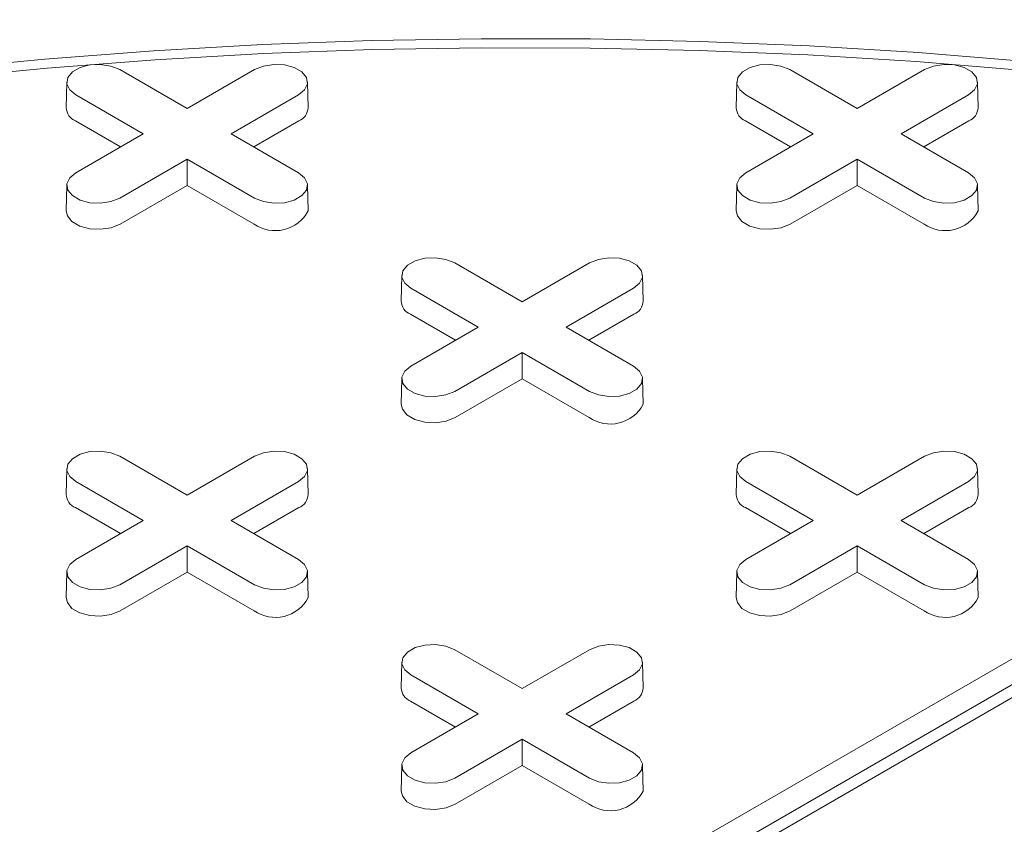
# Model space of a CAD drawing. Units: inches. Extents: x 0.3 to 10.6, y 0.4 to 8.2.
# Drawn here: x 2 to 2.1, y 3.3 to 3.4 of the extents above; entities that cross this region are included whole.
import ezdxf

# ---------------------------------------------------------------- set-up
doc = ezdxf.new("R2010")
doc.units = ezdxf.units.IN
doc.header["$MEASUREMENT"] = 0

msp = doc.modelspace()

# ---------------------------------------------------------------- linework, layer by layer
at = {"color": 7, "linetype": 'Continuous', "lineweight": 15}
for p, q in [((2.039946944314576, 3.375360302022451), (2.043307043430066, 3.373420558091675)), ((2.043307043430066, 3.373420558091675), (2.046667142545557, 3.375360302022451)), ((2.073353563898192, 3.375360302022451), (2.076713663013682, 3.373420558091675)), ((2.076713663013682, 3.373420558091675), (2.080073762129173, 3.375360302022451)), ((2.037305630452083, 3.374739705001364), (2.037278144254035, 3.373454009787551)), ((2.049335942606097, 3.373454009787551), (2.049308456408049, 3.374739705001364)), ((2.070712250035699, 3.374739705001364), (2.070684763837651, 3.373454009787551)), ((2.082742562189714, 3.373454009787551), (2.082715075991665, 3.374739705001364)), ((2.041118809772083, 3.372157317689749), (2.037758710656592, 3.374097061620525)), ((2.04885537620354, 3.374097061620508), (2.04549527708805, 3.372157317689749)), ((2.074525429355699, 3.372157317689749), (2.071165330240209, 3.374097061620525)), ((2.082261995787157, 3.374097061620508), (2.078901896671666, 3.372157317689749)), ((2.039985637630286, 3.371503151336612), (2.037739273499463, 3.372799949746209)), ((2.048874813360669, 3.372799949746204), (2.046628449229853, 3.371503151336613)), ((2.073392257213902, 3.371503151336612), (2.07114589308308, 3.372799949746209)), ((2.082281432944285, 3.372799949746204), (2.080035068813469, 3.371503151336614)), ((2.037758710656592, 3.370217573758985), (2.041118809772083, 3.372157317689749)), ((2.04549527708805, 3.372157317689749), (2.04885537620354, 3.370217573759001)), ((2.071165330240209, 3.370217573758985), (2.074525429355699, 3.372157317689749)), ((2.078901896671666, 3.372157317689749), (2.082261995787156, 3.370217573759001)), ((2.043307043430066, 3.370894077287824), (2.039946944314576, 3.368954333357075)), ((2.046667142545556, 3.368954333357058), (2.043307043430066, 3.370894077287824)), ((2.043307043430066, 3.369585744581547), (2.043307043430066, 3.370894077287824)), ((2.076713663013683, 3.370894077287824), (2.073353563898192, 3.368954333357076)), ((2.080073762129173, 3.368954333357058), (2.076713663013683, 3.370894077287824)), ((2.076713663013682, 3.369585744581547), (2.076713663013683, 3.370894077287824)), ((2.037305630452082, 3.369596976737914), (2.037278144254034, 3.3683112815241)), ((2.043307043430066, 3.369585744581547), (2.039966381471705, 3.367657221482759)), ((2.046647705388428, 3.367657221482753), (2.043307043430066, 3.369585744581547)), ((2.049335942606098, 3.3683112815241), (2.049308456408049, 3.369596976737914)), ((2.070712250035699, 3.369596976737914), (2.070684763837651, 3.3683112815241)), ((2.076713663013682, 3.369585744581547), (2.073373001055321, 3.367657221482759)), ((2.080054324972044, 3.367657221482753), (2.076713663013682, 3.369585744581547)), ((2.082742562189714, 3.3683112815241), (2.082715075991666, 3.369596976737914)), ((2.056650254106384, 3.365717686528482), (2.060010353221875, 3.363777942597706)), ((2.060010353221875, 3.363777942597706), (2.063370452337365, 3.365717686528482)), ((2.054008940243891, 3.365097089507395), (2.053981454045843, 3.363811394293581)), ((2.066039252397905, 3.363811394293581), (2.066011766199857, 3.365097089507395)), ((2.057822119563891, 3.36251470219578), (2.054462020448401, 3.364454446126556)), ((2.065558685995348, 3.36445444612654), (2.062198586879858, 3.36251470219578)), ((2.056688947422094, 3.361860535842643), (2.054442583291272, 3.36315733425224)), ((2.065578123152477, 3.363157334252235), (2.063331759021661, 3.361860535842645)), ((2.0544620204484, 3.360574958265016), (2.057822119563891, 3.362514702195781)), ((2.062198586879858, 3.36251470219578), (2.065558685995348, 3.360574958265032)), ((2.060010353221875, 3.361251461793854), (2.056650254106383, 3.359311717863106)), ((2.063370452337365, 3.359311717863089), (2.060010353221875, 3.361251461793854)), ((2.060010353221875, 3.359943129087578), (2.060010353221875, 3.361251461793854)), ((2.054008940243891, 3.359954361243945), (2.053981454045843, 3.358668666030131)), ((2.060010353221875, 3.359943129087578), (2.056669691263513, 3.358014605988791)), ((2.063351015180236, 3.358014605988784), (2.060010353221875, 3.359943129087578)), ((2.066039252397907, 3.358668666030131), (2.066011766199858, 3.359954361243945)), ((2.039946944314575, 3.356075071034514), (2.043307043430066, 3.354135327103737)), ((2.043307043430066, 3.354135327103737), (2.046667142545556, 3.356075071034513)), ((2.073353563898192, 3.356075071034513), (2.076713663013682, 3.354135327103737)), ((2.076713663013682, 3.354135327103737), (2.080073762129173, 3.356075071034514)), ((2.037305630452083, 3.355454474013426), (2.037278144254035, 3.354168778799612)), ((2.049335942606097, 3.354168778799613), (2.049308456408049, 3.355454474013426)), ((2.070712250035699, 3.355454474013426), (2.070684763837651, 3.354168778799612)), ((2.082742562189714, 3.354168778799612), (2.082715075991665, 3.355454474013426)), ((2.041118809772083, 3.352872086701812), (2.037758710656592, 3.354811830632587)), ((2.04885537620354, 3.35481183063257), (2.04549527708805, 3.352872086701812)), ((2.074525429355699, 3.352872086701812), (2.071165330240209, 3.354811830632587)), ((2.082261995787157, 3.35481183063257), (2.078901896671666, 3.352872086701812)), ((2.039985637630287, 3.352217920348674), (2.037739273499463, 3.353514718758272)), ((2.048874813360669, 3.353514718758265), (2.046628449229853, 3.352217920348675)), ((2.073392257213903, 3.352217920348674), (2.07114589308308, 3.353514718758272)), ((2.082281432944285, 3.353514718758265), (2.080035068813469, 3.352217920348675)), ((2.037758710656592, 3.350932342771046), (2.041118809772083, 3.352872086701812)), ((2.04549527708805, 3.352872086701812), (2.04885537620354, 3.350932342771062)), ((2.071165330240208, 3.350932342771046), (2.074525429355699, 3.352872086701812)), ((2.078901896671666, 3.352872086701812), (2.082261995787156, 3.350932342771063)), ((2.043307043430066, 3.351608846299885), (2.039946944314575, 3.349669102369137)), ((2.046667142545556, 3.34966910236912), (2.043307043430066, 3.351608846299885)), ((2.043307043430066, 3.350300513593609), (2.043307043430066, 3.351608846299885)), ((2.076713663013682, 3.351608846299885), (2.073353563898192, 3.349669102369137)), ((2.080073762129173, 3.34966910236912), (2.076713663013682, 3.351608846299885)), ((2.076713663013682, 3.350300513593609), (2.076713663013682, 3.351608846299885)), ((2.037305630452083, 3.350311745749976), (2.037278144254034, 3.349026050536163)), ((2.043307043430066, 3.350300513593609), (2.039966381471705, 3.348371990494821)), ((2.046647705388428, 3.348371990494815), (2.043307043430066, 3.350300513593609)), ((2.049335942606097, 3.349026050536163), (2.049308456408049, 3.350311745749976)), ((2.070712250035699, 3.350311745749976), (2.070684763837651, 3.349026050536163)), ((2.076713663013682, 3.350300513593609), (2.073373001055321, 3.348371990494821)), ((2.080054324972044, 3.348371990494815), (2.076713663013682, 3.350300513593609)), ((2.082742562189714, 3.349026050536163), (2.082715075991666, 3.350311745749976)), ((2.05073073667087, 3.326515499863391), (2.087849202874888, 3.347943534294433)), ((2.05184429065699, 3.325872658830459), (2.088962756861009, 3.347300693261501)), ((2.088962756861009, 3.346657747740332), (2.05184429065699, 3.32522971330929)), ((2.056650254106384, 3.346432455540544), (2.060010353221875, 3.344492711609768)), ((2.060010353221875, 3.344492711609768), (2.063370452337365, 3.346432455540544)), ((2.054008940243891, 3.345811858519457), (2.053981454045843, 3.344526163305644)), ((2.066039252397906, 3.344526163305644), (2.066011766199857, 3.345811858519457)), ((2.057822119563891, 3.343229471207843), (2.054462020448401, 3.345169215138618)), ((2.065558685995348, 3.345169215138602), (2.062198586879858, 3.343229471207843)), ((2.056688947422094, 3.342575304854705), (2.054442583291272, 3.343872103264303)), ((2.065578123152477, 3.343872103264296), (2.063331759021661, 3.342575304854706)), ((2.0544620204484, 3.341289727277077), (2.057822119563891, 3.343229471207843)), ((2.062198586879858, 3.343229471207843), (2.065558685995348, 3.341289727277094)), ((2.060010353221875, 3.341966230805916), (2.056650254106383, 3.340026486875169)), ((2.063370452337365, 3.340026486875152), (2.060010353221875, 3.341966230805916)), ((2.060010353221875, 3.34065789809964), (2.060010353221875, 3.341966230805916)), ((2.054008940243891, 3.340669130256007), (2.053981454045843, 3.339383435042193)), ((2.060010353221875, 3.34065789809964), (2.056669691263513, 3.338729375000852)), ((2.063351015180236, 3.338729375000846), (2.060010353221875, 3.34065789809964)), ((2.066039252397905, 3.339383435042193), (2.066011766199857, 3.340669130256007))]:
    msp.add_line(p, q, dxfattribs=at)
at = {"color": 7, "linetype": 'Continuous', "lineweight": 15, "flags": 128}
for points in [[(2.030821046563045, 3.375366134787822), (2.03620695672448, 3.375885685901801), (2.041620321381181, 3.376299358754666), (2.047054896836187, 3.376606676222095), (2.052504414928309, 3.376807283848542), (2.057962590261737, 3.376900950256053), (2.063423127455518, 3.376887567411143), (2.068879728404569, 3.376767150749391), (2.074326099543811, 3.376539839157643), (2.079755959107084, 3.37620589481382), (2.085163044372439, 3.37576570288453)], [(2.08503986762831, 3.375316741985006), (2.079659261722727, 3.375754778224143), (2.074255993048599, 3.3760870871892), (2.068836293658324, 3.376313285599794), (2.063406414555253, 3.376433112561929), (2.05797261848387, 3.376446429868912), (2.052541172706434, 3.376353222160751), (2.04711834177441, 3.376153596941878), (2.041710380303023, 3.375847784457148), (2.036323525757276, 3.375436137426286), (2.030963991257748, 3.374919130637057)], [(2.037758710656592, 3.374097061620525), (2.037450483980436, 3.374351179811164), (2.037311400627387, 3.374650830315581), (2.037358236102473, 3.374959870860574), (2.037585341356183, 3.375241026595464), (2.037965324143201, 3.375460385989208), (2.038452352931465, 3.375591491061517), (2.038987684861331, 3.375618528605769), (2.039506751001398, 3.375538237495094), (2.039946944314576, 3.375360302022451)], [(2.046667142545557, 3.375360302022451), (2.047107335858734, 3.375538237495132), (2.047626401998802, 3.3756185286058), (2.048161733928667, 3.375591491061537), (2.048648762716931, 3.375460385989214), (2.049028745503949, 3.375241026595458), (2.049255850757659, 3.374959870860554), (2.049302686232745, 3.37465083031555), (2.049163602879696, 3.374351179811126), (2.04885537620354, 3.374097061620508)], [(2.071165330240209, 3.374097061620525), (2.070857103564053, 3.374351179811164), (2.070718020211003, 3.374650830315581), (2.07076485568609, 3.374959870860574), (2.070991960939799, 3.375241026595464), (2.071371943726817, 3.375460385989207), (2.071858972515082, 3.375591491061517), (2.072394304444947, 3.375618528605769), (2.072913370585015, 3.375538237495094), (2.073353563898192, 3.375360302022451)], [(2.080073762129173, 3.375360302022451), (2.08051395544235, 3.375538237495132), (2.081033021582418, 3.3756185286058), (2.081568353512283, 3.375591491061537), (2.082055382300548, 3.375460385989214), (2.082435365087565, 3.375241026595458), (2.082662470341275, 3.374959870860554), (2.082709305816361, 3.37465083031555), (2.082570222463312, 3.374351179811126), (2.082261995787157, 3.374097061620508)], [(2.039946944314576, 3.368954333357075), (2.039506751001398, 3.368776397884393), (2.03898768486133, 3.368696106773717), (2.038452352931465, 3.36872314431797), (2.037965324143201, 3.368854249390279), (2.037585341356182, 3.369073608784022), (2.037358236102473, 3.369354764518913), (2.037311400627386, 3.369663805063906), (2.037450483980435, 3.369963455568323), (2.037758710656592, 3.370217573758985)], [(2.04885537620354, 3.370217573759001), (2.049163602879696, 3.369963455568361), (2.049302686232745, 3.369663805063936), (2.049255850757659, 3.369354764518933), (2.04902874550395, 3.369073608784029), (2.048648762716931, 3.368854249390273), (2.048161733928667, 3.36872314431795), (2.047626401998802, 3.368696106773687), (2.047107335858734, 3.368776397884355), (2.046667142545556, 3.368954333357058)], [(2.073353563898192, 3.368954333357076), (2.072913370585015, 3.368776397884393), (2.072394304444947, 3.368696106773717), (2.071858972515081, 3.36872314431797), (2.071371943726817, 3.368854249390279), (2.070991960939799, 3.369073608784022), (2.07076485568609, 3.369354764518913), (2.070718020211003, 3.369663805063906), (2.070857103564052, 3.369963455568323), (2.071165330240209, 3.370217573758985)], [(2.082261995787156, 3.370217573759001), (2.082570222463313, 3.369963455568361), (2.082709305816362, 3.369663805063936), (2.082662470341275, 3.369354764518933), (2.082435365087566, 3.369073608784029), (2.082055382300548, 3.368854249390273), (2.081568353512284, 3.36872314431795), (2.081033021582418, 3.368696106773687), (2.08051395544235, 3.368776397884355), (2.080073762129173, 3.368954333357058)], [(2.039966381471705, 3.367657221482759), (2.039518368055254, 3.367476124958488), (2.038990080623769, 3.367394407463637), (2.038445238438178, 3.367421925334109), (2.037949557507079, 3.367555359508602), (2.037562824266231, 3.367778615856396), (2.037331684452058, 3.368064766367033), (2.037278144254034, 3.3683112815241)], [(2.073373001055321, 3.367657221482759), (2.072924987638871, 3.367476124958488), (2.072396700207386, 3.367394407463637), (2.071851858021795, 3.367421925334108), (2.071356177090695, 3.367555359508602), (2.070969443849847, 3.367778615856396), (2.070738304035674, 3.368064766367034), (2.070684763837651, 3.3683112815241)], [(2.054462020448401, 3.364454446126556), (2.054153793772244, 3.364708564317195), (2.054014710419195, 3.365008214821612), (2.054061545894282, 3.365317255366605), (2.054288651147991, 3.365598411101495), (2.054668633935009, 3.365817770495238), (2.055155662723273, 3.365948875567548), (2.055690994653139, 3.365975913111801), (2.056210060793207, 3.365895622001126), (2.056650254106384, 3.365717686528482)], [(2.063370452337365, 3.365717686528482), (2.063810645650542, 3.365895622001163), (2.06432971179061, 3.36597591311183), (2.064865043720475, 3.365948875567568), (2.06535207250874, 3.365817770495245), (2.065732055295758, 3.365598411101488), (2.065959160549467, 3.365317255366585), (2.066005996024554, 3.365008214821581), (2.065866912671504, 3.364708564317158), (2.065558685995348, 3.36445444612654)], [(2.056650254106383, 3.359311717863106), (2.056210060793207, 3.359133782390423), (2.055690994653139, 3.359053491279749), (2.055155662723273, 3.359080528824001), (2.054668633935009, 3.359211633896311), (2.054288651147991, 3.359430993290053), (2.054061545894282, 3.359712149024944), (2.054014710419195, 3.360021189569937), (2.054153793772244, 3.360320840074354), (2.0544620204484, 3.360574958265016)], [(2.065558685995348, 3.360574958265032), (2.065866912671504, 3.360320840074391), (2.066005996024554, 3.360021189569967), (2.065959160549467, 3.359712149024963), (2.065732055295758, 3.35943099329006), (2.065352072508739, 3.359211633896304), (2.064865043720475, 3.359080528823981), (2.06432971179061, 3.359053491279718), (2.063810645650542, 3.359133782390386), (2.063370452337365, 3.359311717863089)], [(2.056669691263513, 3.358014605988791), (2.056221677847063, 3.357833509464518), (2.055693390415577, 3.357751791969668), (2.055148548229987, 3.35777930984014), (2.054652867298887, 3.357912744014633), (2.054266134058039, 3.358136000362427), (2.054034994243866, 3.358422150873065), (2.053981454045843, 3.358668666030131)], [(2.037758710656592, 3.354811830632587), (2.037450483980436, 3.355065948823226), (2.037311400627387, 3.355365599327643), (2.037358236102473, 3.355674639872636), (2.037585341356183, 3.355955795607526), (2.037965324143201, 3.356175155001269), (2.038452352931465, 3.356306260073579), (2.038987684861331, 3.356333297617831), (2.039506751001399, 3.356253006507157), (2.039946944314575, 3.356075071034514)], [(2.046667142545556, 3.356075071034513), (2.047107335858734, 3.356253006507194), (2.047626401998802, 3.356333297617861), (2.048161733928667, 3.356306260073599), (2.048648762716931, 3.356175155001276), (2.04902874550395, 3.35595579560752), (2.049255850757659, 3.355674639872616), (2.049302686232746, 3.355365599327613), (2.049163602879696, 3.355065948823189), (2.04885537620354, 3.35481183063257)], [(2.071165330240209, 3.354811830632587), (2.070857103564053, 3.355065948823226), (2.070718020211003, 3.355365599327643), (2.07076485568609, 3.355674639872636), (2.070991960939799, 3.355955795607526), (2.071371943726817, 3.35617515500127), (2.071858972515082, 3.356306260073579), (2.072394304444947, 3.356333297617831), (2.072913370585015, 3.356253006507157), (2.073353563898192, 3.356075071034513)], [(2.080073762129173, 3.356075071034514), (2.08051395544235, 3.356253006507194), (2.081033021582418, 3.356333297617861), (2.081568353512284, 3.356306260073599), (2.082055382300548, 3.356175155001276), (2.082435365087566, 3.35595579560752), (2.082662470341276, 3.355674639872616), (2.082709305816362, 3.355365599327613), (2.082570222463313, 3.355065948823189), (2.082261995787157, 3.35481183063257)], [(2.039946944314575, 3.349669102369137), (2.039506751001399, 3.349491166896454), (2.03898768486133, 3.34941087578578), (2.038452352931465, 3.349437913330032), (2.037965324143201, 3.349569018402342), (2.037585341356183, 3.349788377796084), (2.037358236102473, 3.350069533530975), (2.037311400627387, 3.350378574075968), (2.037450483980436, 3.350678224580385), (2.037758710656592, 3.350932342771046)], [(2.04885537620354, 3.350932342771062), (2.049163602879696, 3.350678224580422), (2.049302686232745, 3.350378574075998), (2.049255850757659, 3.350069533530994), (2.049028745503949, 3.349788377796092), (2.048648762716931, 3.349569018402335), (2.048161733928667, 3.349437913330012), (2.047626401998802, 3.349410875785749), (2.047107335858734, 3.349491166896417), (2.046667142545556, 3.34966910236912)], [(2.073353563898192, 3.349669102369137), (2.072913370585015, 3.349491166896454), (2.072394304444947, 3.34941087578578), (2.071858972515082, 3.349437913330032), (2.071371943726817, 3.349569018402342), (2.070991960939799, 3.349788377796084), (2.07076485568609, 3.350069533530975), (2.070718020211003, 3.350378574075968), (2.070857103564053, 3.350678224580385), (2.071165330240208, 3.350932342771046)], [(2.082261995787156, 3.350932342771063), (2.082570222463313, 3.350678224580422), (2.082709305816362, 3.350378574075998), (2.082662470341275, 3.350069533530994), (2.082435365087566, 3.349788377796092), (2.082055382300548, 3.349569018402335), (2.081568353512284, 3.349437913330012), (2.081033021582418, 3.349410875785749), (2.08051395544235, 3.349491166896417), (2.080073762129173, 3.34966910236912)], [(2.039966381471705, 3.348371990494821), (2.039518368055254, 3.348190893970549), (2.03899008062377, 3.348109176475699), (2.038445238438178, 3.34813669434617), (2.037949557507079, 3.348270128520665), (2.037562824266231, 3.348493384868459), (2.037331684452058, 3.348779535379096), (2.037278144254034, 3.349026050536163)], [(2.073373001055321, 3.348371990494821), (2.072924987638871, 3.348190893970549), (2.072396700207386, 3.348109176475699), (2.071851858021795, 3.34813669434617), (2.071356177090695, 3.348270128520665), (2.070969443849848, 3.348493384868459), (2.070738304035674, 3.348779535379096), (2.070684763837651, 3.349026050536163)], [(2.054462020448401, 3.345169215138618), (2.054153793772244, 3.345423333329257), (2.054014710419195, 3.345722983833674), (2.054061545894282, 3.346032024378667), (2.054288651147991, 3.346313180113558), (2.054668633935009, 3.3465325395073), (2.055155662723273, 3.34666364457961), (2.055690994653139, 3.346690682123862), (2.056210060793207, 3.346610391013187), (2.056650254106384, 3.346432455540544)], [(2.063370452337365, 3.346432455540544), (2.063810645650542, 3.346610391013225), (2.06432971179061, 3.346690682123893), (2.064865043720475, 3.34666364457963), (2.06535207250874, 3.346532539507307), (2.065732055295757, 3.346313180113551), (2.065959160549467, 3.346032024378647), (2.066005996024554, 3.345722983833643), (2.065866912671504, 3.345423333329219), (2.065558685995348, 3.345169215138602)], [(2.056650254106383, 3.340026486875169), (2.056210060793207, 3.339848551402485), (2.055690994653139, 3.339768260291811), (2.055155662723273, 3.339795297836063), (2.054668633935009, 3.339926402908373), (2.054288651147991, 3.340145762302116), (2.054061545894282, 3.340426918037006), (2.054014710419195, 3.340735958581999), (2.054153793772244, 3.341035609086416), (2.0544620204484, 3.341289727277077)], [(2.065558685995348, 3.341289727277094), (2.065866912671504, 3.341035609086453), (2.066005996024554, 3.340735958582029), (2.065959160549466, 3.340426918037025), (2.065732055295757, 3.340145762302122), (2.065352072508739, 3.339926402908366), (2.064865043720475, 3.339795297836043), (2.06432971179061, 3.33976826029178), (2.063810645650542, 3.339848551402448), (2.063370452337365, 3.340026486875152)], [(2.056669691263513, 3.338729375000852), (2.056221677847063, 3.338548278476581), (2.055693390415577, 3.33846656098173), (2.055148548229987, 3.338494078852202), (2.054652867298887, 3.338627513026695), (2.054266134058039, 3.33885076937449), (2.054034994243866, 3.339136919885126), (2.053981454045843, 3.339383435042193)]]:
    msp.add_lwpolyline(points, dxfattribs=at)
at = {"color": 7, "linetype": 'Continuous', "lineweight": 15}
for centre, radius, start, end in [((2.038023033349676, 3.373489591822525), 0.0007457384568454108, 182.7348392179761, 247.634813752921), ((2.04859105351047, 3.373489591822509), 0.0007457384568303829, 292.3651862464142, 357.2651607832344), ((2.07142965293329, 3.373489591822523), 0.0007457384568425942, 182.7348392178155, 247.6348137530453), ((2.081997673094087, 3.373489591822509), 0.0007457384568303829, 292.3651862464142, 357.2651607832344), ((2.047702241081218, 3.369174459623938), 0.001847716727324496, 235.199294311811, 332.149940369439), ((2.081108860664834, 3.369174459623938), 0.001847716727324496, 235.199294311811, 332.149940369439), ((2.054726343141487, 3.363846976328559), 0.0007457384568490577, 182.7348392181676, 247.6348137527779), ((2.065294363302285, 3.363846976328535), 0.0007457384568235173, 292.3651862460391, 357.2651607835508), ((2.064405550873026, 3.35953184412997), 0.001847716727325728, 235.1992943118424, 332.1499403694089), ((2.038023033349674, 3.354204360834586), 0.0007457384568433339, 182.7348392179161, 247.6348137530397), ((2.048591053510473, 3.354204360834569), 0.0007457384568271507, 292.3651862462582, 357.2651607834275), ((2.071429652933286, 3.354204360834583), 0.0007457384568389607, 182.7348392176922, 247.6348137532328), ((2.08199767309409, 3.354204360834569), 0.0007457384568269107, 292.3651862462266, 357.2651607833917), ((2.047702241081217, 3.349889228636), 0.001847716727324016, 235.1992943118223, 332.1499403694448), ((2.081108860664834, 3.349889228636001), 0.001847716727325364, 235.1992943118346, 332.1499403694211), ((2.05472634314148, 3.344561745340616), 0.000745738456841221, 182.7348392177522, 247.634813753114), ((2.065294363302282, 3.344561745340599), 0.000745738456826686, 292.3651862462081, 357.2651607834599), ((2.064405550873026, 3.340246613142032), 0.001847716727324746, 235.199294311838, 332.1499403694083)]:
    msp.add_arc(centre, radius, start, end, dxfattribs=at)
msp.add_open_spline([(2.578780681579323, 3.035455312146501), (2.578775139924555, 3.036244102645015), (2.578763320224493, 3.037926500321395), (2.578697716028813, 3.040275198563683), (2.5786150871651, 3.04256380701939), (2.578493958490355, 3.044875641676051), (2.578332789993734, 3.047286628654899), (2.578125887473386, 3.049794636849898), (2.577859060742698, 3.052484800216949), (2.577532512051033, 3.055305372372362), (2.577131218643502, 3.058313108685858), (2.576648520700638, 3.061486360644134), (2.576094313767567, 3.064726642745213), (2.57547395784701, 3.067991867822398), (2.574890305838279, 3.070786395850698), (2.574393564552547, 3.073010714230489), (2.574021022845727, 3.074609774219104), (2.573669435957196, 3.07606633893793), (2.573305676692257, 3.077526337623198), (2.572890848561763, 3.079137169691344), (2.572402699292133, 3.080964721008999), (2.571852222674143, 3.082946111255084), (2.571205880266908, 3.085181517093424), (2.570475862438583, 3.08759938838686), (2.569661919229433, 3.090174912538689), (2.568849639867007, 3.092636988445423), (2.568082655060628, 3.094874130215231), (2.567323356541678, 3.097019010005767), (2.566482870961909, 3.099320657892417), (2.565444540666522, 3.102064452390799), (2.564219957127293, 3.105170338946349), (2.562859298657007, 3.108474710588863), (2.56143299619153, 3.111796929446957), (2.559699709598735, 3.115678119412772), (2.557658828885867, 3.120037419030201), (2.555303229041231, 3.124812967991846), (2.552677585729132, 3.129891904863317), (2.549693380751806, 3.135382713100175), (2.546243864197508, 3.141398805216016), (2.542529185720222, 3.147552513927075), (2.53934455931014, 3.152570660994813), (2.53680896988798, 3.15643200248068), (2.535022027517958, 3.159100181092841), (2.533175584061558, 3.161803414613757), (2.531316088887065, 3.164473198953104), (2.529495339747049, 3.16703921915893), (2.527754880515364, 3.169450259034876), (2.526043933064436, 3.171783131628683), (2.524300852206662, 3.174123581942551), (2.522409485146357, 3.176623496250206), (2.520389654944424, 3.179248735043924), (2.518295823742156, 3.181923166449945), (2.516239504271009, 3.184506221088951), (2.514252113033963, 3.186963867095196), (2.512338152789801, 3.189296158133534), (2.510532822311974, 3.191465991208482), (2.50887362696325, 3.193435334976243), (2.507399218209721, 3.195166189680682), (2.506117454321068, 3.196656661334363), (2.505090282371295, 3.197841531674387), (2.504256104870802, 3.198798004770125), (2.503477895812142, 3.199686118862954), (2.502556080961923, 3.2007325067451), (2.501081716060597, 3.202394905464421), (2.499059205423597, 3.204649779657087), (2.496490549034647, 3.207469496739308), (2.493729423941781, 3.210451519393295), (2.490348011920541, 3.214041936876121), (2.486304649103153, 3.21824464791325), (2.482689781073441, 3.221907114251188), (2.48005912722967, 3.224527490265628), (2.478585916313847, 3.225983080808148), (2.477251224800585, 3.227292049446041), (2.476107427674387, 3.228406677863838), (2.475158872181585, 3.229326136463816), (2.474406012239208, 3.230052779845082), (2.473741208468277, 3.230692332373562), (2.472993942601592, 3.231408990177801), (2.471993156495153, 3.232364781745477), (2.470799278175128, 3.233498501878252), (2.469455763116184, 3.234766325624771), (2.468063331900932, 3.236071756568874), (2.466611362442398, 3.237423587601449), (2.46517076974675, 3.23875567518387), (2.462912474569054, 3.240830032647595), (2.459900075975143, 3.243563252819624), (2.456193715923912, 3.246868894716267), (2.452744207968233, 3.249897633148376), (2.449592279778841, 3.252626120751409), (2.446778711835108, 3.255031288026529), (2.444340892496996, 3.257092783663151), (2.44222601132813, 3.258864942223062), (2.440268119805625, 3.260492739776341), (2.438254761033948, 3.262153979391803), (2.436010430776417, 3.263990586108738), (2.433464970032408, 3.266054403378978), (2.430588428144668, 3.268362509398928), (2.427382064567924, 3.270905767387625), (2.423828428660374, 3.27368922201441), (2.419941120622715, 3.276692670515293), (2.41572293075905, 3.27990426018462), (2.411864512810693, 3.282796709117322), (2.408438216453046, 3.285332478766183), (2.40562156528769, 3.287396516696716), (2.40297825610334, 3.289314962998526), (2.400842723486766, 3.290851797912878), (2.399224218538692, 3.292009356625186), (2.398057717866989, 3.292840073475217), (2.397034965692446, 3.293565871459962), (2.396017054974511, 3.294285953519611), (2.394864772382442, 3.29509823757479), (2.393523743165084, 3.296039691966373), (2.391931746345776, 3.297152068295006), (2.390073249748034, 3.298443369177465), (2.387932095405335, 3.299921290370194), (2.385553387657108, 3.301551211366905), (2.382993281106764, 3.303291381397094), (2.37933487490838, 3.305757105612322), (2.374787092080061, 3.308781836509587), (2.369499889498473, 3.312238296868459), (2.364640147114454, 3.315365721778249), (2.360409279035036, 3.318049916675767), (2.35677148176866, 3.32033051165011), (2.353639322636538, 3.322274931396838), (2.350715863425702, 3.324073461645647), (2.347944888637735, 3.325763701375432), (2.345317815013283, 3.327353282862347), (2.342699858766581, 3.328925336956317), (2.33998784306203, 3.330541277871799), (2.337022023549602, 3.332293709872444), (2.333777329604396, 3.334193590762213), (2.329932202734909, 3.336422537945201), (2.325471920860881, 3.338976816282378), (2.320417816409007, 3.341830160942796), (2.315059550416999, 3.344809935505254), (2.309432277710925, 3.347890440572571), (2.303532219036184, 3.351067736722365), (2.297157805847713, 3.354442371956785), (2.290306030908845, 3.358002890357641), (2.283114536512427, 3.361665499477472), (2.275959677049657, 3.365236528302376), (2.269016270270187, 3.368634706338105), (2.262317908681895, 3.371851535635928), (2.255870897291113, 3.374891768620017), (2.250284295000006, 3.377480503429631), (2.245574272940725, 3.379632066823362), (2.241789384900461, 3.38134208514664), (2.238361940110301, 3.382875060252428), (2.235331943101168, 3.384218121509504), (2.232696444025769, 3.385377119242548), (2.230323147795256, 3.386413715884298), (2.228023718642357, 3.387411750908621), (2.225074705539144, 3.388683392376299), (2.221333438888019, 3.390281739842048), (2.216708425460101, 3.392233184798303), (2.211659660335941, 3.394334392184463), (2.20621129523334, 3.396568141926566), (2.199738348087048, 3.399179308005883), (2.192174714720108, 3.402169480096843), (2.183428709932766, 3.405542687605828), (2.174346549942084, 3.408952724741875), (2.164957728509609, 3.412380828750944), (2.15529319492483, 3.41580897908907), (2.145107137700537, 3.419311153805227), (2.134398204849191, 3.422871103315919), (2.123166675883586, 3.42647219852755), (2.111649350035264, 3.430024397913643), (2.099870884679544, 3.433512979320377), (2.08796222741945, 3.43689416537438), (2.075901799302593, 3.440167984406719), (2.063893304713083, 3.443278679763659), (2.050979899803204, 3.446465899801856), (2.03718853540925, 3.449681227631752), (2.022547335383899, 3.452872716080019), (2.008178450840601, 3.455789724374572), (1.994090806286027, 3.458440911920388), (1.980292202774139, 3.460834969130955), (1.966789460089095, 3.462980564470079), (1.955466910620008, 3.464615245590487), (1.946275864782618, 3.465837649140267), (1.939154552853618, 3.466727654718692), (1.932129722508679, 3.467549923350862), (1.92521116601763, 3.468305069594797), (1.918527466364427, 3.468982107780404), (1.912241199565477, 3.469571217489277), (1.906504722689996, 3.470068417336559), (1.901659475505496, 3.470457241529886), (1.897628669638172, 3.470759568410872), (1.894335885166453, 3.470992830476506), (1.891393911323914, 3.471190159601244), (1.888800683250216, 3.471355371405147), (1.886554331999878, 3.471491838615709), (1.884631645052774, 3.471603744411807), (1.882903344310162, 3.471700580434554), (1.881365664827376, 3.471783608266203), (1.879779251339168, 3.471866317025656), (1.878011828067688, 3.471955049973425), (1.875806447159025, 3.472060280728146), (1.873183526956564, 3.472177426780754), (1.87015058866431, 3.472301998708602), (1.866715650658137, 3.472428914623313), (1.862869093185967, 3.472552979402055), (1.858662506837739, 3.472666453910994), (1.852908276770163, 3.472788411320303), (1.845922398771644, 3.472875772840641), (1.83822644709246, 3.472885506221357), (1.831289450250602, 3.472823543925471), (1.82506732190382, 3.472710916643377), (1.81926083710733, 3.47255505885112), (1.813307278608792, 3.472345844574161), (1.807144485254724, 3.472073180531736), (1.800698302684062, 3.471722717701986), (1.795789376545343, 3.47140650481691), (1.79244091687378, 3.471168240056331), (1.790738145252202, 3.471041767870363), (1.789432472928345, 3.470941497755943), (1.78843314843939, 3.470862954492912), (1.787451274757597, 3.470784397186349), (1.786199505448585, 3.470682066195389), (1.784363546096079, 3.470527460704956), (1.781882869854641, 3.470309619360076), (1.778699499400332, 3.470014332597209), (1.774941284644239, 3.469642949434962), (1.770846103925063, 3.469208945228595), (1.766702610249811, 3.468737973782356), (1.762112839782693, 3.468181839069953), (1.757256486701069, 3.467549655467586), (1.752255361365559, 3.466847202107068), (1.748175340189133, 3.466236206697177), (1.744826160725911, 3.465710023008605), (1.741926132189959, 3.465237412903619), (1.738907729289072, 3.464727096715858), (1.736111995009881, 3.464235791979824), (1.733591616719963, 3.463778184861342), (1.73152900561716, 3.463393858239987), (1.729715771101011, 3.463047812427074), (1.728323036692072, 3.46277691643111), (1.727288993612722, 3.462573055387796), (1.726333326120196, 3.462382774747089), (1.725177748640883, 3.462150117966856), (1.723647751808607, 3.461837313986339), (1.721746493817798, 3.461440965664477), (1.71947867833264, 3.460956990718856), (1.716904119280118, 3.460392369681481), (1.71345321772752, 3.459612535588848), (1.709377668738622, 3.458652037999371), (1.704872167266812, 3.457536150875446), (1.700653661555216, 3.456440451360213), (1.697269346925254, 3.455529753695843), (1.695270828646186, 3.454963959014422), (1.694604776581142, 3.454775394956791)], degree=3, knots=[0, 0, 0, 0, 0.002509385933312752, 0.005352226061670564, 0.008497707785548696, 0.0115604269409716, 0.01445357230810083, 0.01798232282988688, 0.02141035001593414, 0.02497196430111383, 0.02893891481890359, 0.03303221406139085, 0.03717864757729931, 0.04137588825675555, 0.0455374828551867, 0.04785365144627638, 0.04990250746187181, 0.05168188459786963, 0.05346869593361572, 0.05554455991717336, 0.05791166014176145, 0.06054622348411974, 0.06322801601160628, 0.06659501251715967, 0.06995684540417624, 0.07327455172792126, 0.07622127714594223, 0.0787193195517249, 0.08168908051528366, 0.08526603779914214, 0.08952652121313834, 0.0939534910185997, 0.09835368225364863, 0.1027262118523639, 0.1094231079457461, 0.1157995901979192, 0.1219327430343659, 0.1299513171200664, 0.1381223673975966, 0.1465573500194767, 0.1553087227614788, 0.1589422086702688, 0.162663308376439, 0.1664725473238245, 0.1702890143633161, 0.1739058831016663, 0.1773112235382972, 0.1805033029067352, 0.1838169680505999, 0.1872830835002054, 0.191185924829901, 0.1950698978369888, 0.1987867986479647, 0.2023352258100055, 0.2057138755361475, 0.2089209973485378, 0.21179454032126, 0.2143229958270786, 0.2165047620160126, 0.2183384826306646, 0.2195343601822613, 0.2207172498346483, 0.2222542943006073, 0.2241539327491199, 0.2280675352788762, 0.2322512055572774, 0.236704038579884, 0.2413944228555897, 0.2483668899078199, 0.255673970961477, 0.2580399582190167, 0.2603324408237159, 0.2623357323914821, 0.2640429287200476, 0.265453370203321, 0.2665665218839503, 0.2673908355325055, 0.2684033049076958, 0.2698762894570694, 0.271810601480218, 0.2736547260109585, 0.2757596746223555, 0.2778799867543177, 0.2799533552102758, 0.281979642275343, 0.2875863509089338, 0.2927934072818442, 0.2975982624923331, 0.3019748813082108, 0.3058233200551099, 0.3091309876232175, 0.3118962171009541, 0.3143792052704642, 0.3170125119313876, 0.3199626459671442, 0.3233238939617211, 0.3270971676934713, 0.3312834099188048, 0.3358497500347348, 0.3408714209476457, 0.3462305039703064, 0.3519276111083637, 0.3554433376867535, 0.3590726621356121, 0.362423677695666, 0.3652372654058599, 0.366945568638931, 0.3683690623621488, 0.3695118155531589, 0.3706861791824572, 0.3720859892444476, 0.3737113458893222, 0.3755623578546833, 0.377859238703792, 0.3804294530938865, 0.3832731484060377, 0.3863898872238123, 0.3895687377467333, 0.3962713246607272, 0.402429960653654, 0.4080436721888098, 0.4131118181001469, 0.4169839399340268, 0.4204829327170785, 0.4237721955726932, 0.426887672009992, 0.4298293260204721, 0.4325971442207301, 0.4356489056227891, 0.4388698848994902, 0.442448126493599, 0.4463833354170907, 0.4515328530858355, 0.4570557864315681, 0.4628253291055443, 0.4688405240895602, 0.4751002566531499, 0.4816032394113954, 0.4889730843658562, 0.4965637001056714, 0.5039353367825606, 0.5110062653732811, 0.5177770898675604, 0.5242485708167, 0.5304216015173857, 0.5344919059819077, 0.5382682932554756, 0.541642968639982, 0.5446171218793043, 0.54719185066084, 0.5493845172319682, 0.5515744576453261, 0.5539199848855999, 0.5579954374045694, 0.5624663177617781, 0.5673305073114661, 0.5725697697700429, 0.5781185887061964, 0.5858391236660414, 0.5940692548668373, 0.6028022000130072, 0.6112774009659732, 0.6201652514745116, 0.6294582270562649, 0.6391476757332925, 0.6492240880003647, 0.6596776540926989, 0.6698696993336629, 0.6803771617349337, 0.6909133991524716, 0.7012444946931804, 0.7113711799850748, 0.7239925968467713, 0.736285274722163, 0.7482519825975652, 0.7598959217041449, 0.7712207028378101, 0.7822303218722253, 0.7929291336763593, 0.7987535171316177, 0.8044839233070511, 0.8101213950271919, 0.8156669322316377, 0.8210989259825939, 0.8261344170360773, 0.8306942103209783, 0.8347855319497959, 0.8376757871726305, 0.8402837633906907, 0.842612069849278, 0.8446630462137074, 0.8464387607654835, 0.8479410092034019, 0.849222361411253, 0.8505361686789863, 0.851585273854399, 0.852981480814655, 0.8547229650298702, 0.8568074455156005, 0.8591893015247106, 0.8618972120194643, 0.8649277142801851, 0.8682769197119381, 0.8718290725869395, 0.8785054349867296, 0.8847481886501432, 0.8899637061176668, 0.8948479482689854, 0.899407035906173, 0.9036466647830785, 0.9088834266343835, 0.9139450666826565, 0.9188684436241759, 0.9204896267444775, 0.9218699572001687, 0.9229004792783269, 0.9235826844576783, 0.9242380421092679, 0.9252276055063186, 0.9265503234334722, 0.928592615008573, 0.9311154420066572, 0.934113764898278, 0.9375339351616317, 0.940875406195422, 0.9440084821681893, 0.948517134056425, 0.9525270696007454, 0.9560464387457894, 0.9583682723250564, 0.9606336142904824, 0.9630803350296231, 0.9657069149865078, 0.9674491766243782, 0.969239806473658, 0.970758055805953, 0.971898582766038, 0.9726630252396951, 0.9733027220880662, 0.9742521963479397, 0.9755117606898128, 0.9770799690020159, 0.9789550496274427, 0.9811349272052176, 0.9834827065403076, 0.9875666478105786, 0.9913559482518585, 0.9948547445955662, 0.9982852255977859, 1, 1, 1, 1], dxfattribs=at)

doc.saveas('drawing.dxf')
